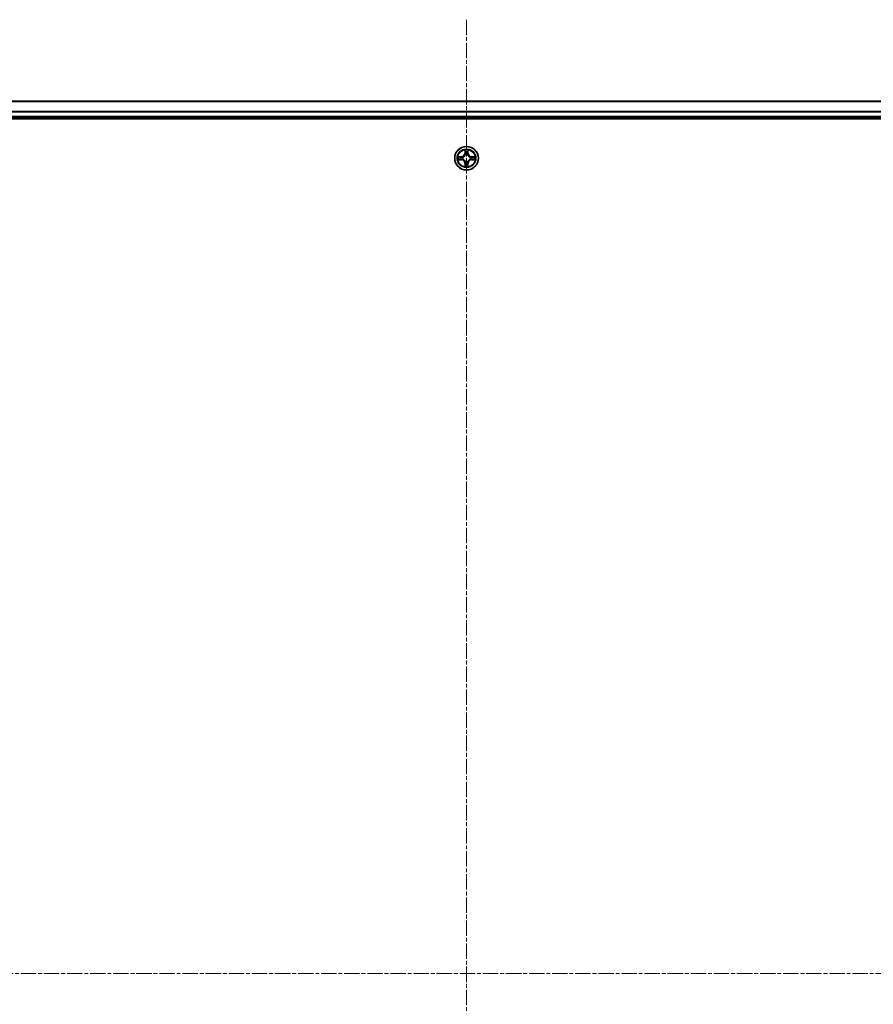
# Model space of a CAD drawing. Units: millimetres. Extents: x 10 to 10095, y 5 to 2253.
# Drawn here: x 2780 to 2990, y 1310 to 1551 of the extents above; entities that cross this region are included whole.
import ezdxf

# ---------------------------------------------------------------- set-up
doc = ezdxf.new("R2010")
doc.units = ezdxf.units.MM
doc.header["$LTSCALE"] = 0.666667
doc.linetypes.add('CHAIN', pattern=[0.3543, 0.2362, -0.0295, 0.0591, -0.0295])
for name, color, linetype, lineweight in [('Centerline (ISO)', 131, 'Continuous', 18), ('Visible (ISO)', 7, 'Continuous', 35), ('Visible Narrow (ISO)', 7, 'Continuous', 25)]:
    doc.layers.add(name, color=color, linetype=linetype, lineweight=lineweight)

msp = doc.modelspace()

# ---------------------------------------------------------------- linework, layer by layer
at = {"layer": 'Centerline (ISO)', "linetype": 'CHAIN', "ltscale": 23.990969}
for p, q in [((2889.77329, 1551.43333), (2889.77329, 1083.43333)), ((2570.77329, 1317.43333), (3208.77329, 1317.43333))]:
    msp.add_line(p, q, dxfattribs=at)
at = {"layer": 'Visible (ISO)'}
for p, q in [((2614.77329, 1531.43333), (3164.77329, 1531.43333)), ((2609.77329, 1527.13333), (3169.77329, 1527.13333)), ((2614.77329, 1527.43333), (3164.77329, 1527.43333))]:
    msp.add_line(p, q, dxfattribs=at)
msp.add_circle((2889.77329, 1517.43333), 2.9, dxfattribs=at)
for start, end in [(169.1867335, 169.1872833), (190.8127167, 190.8132665), (167.0616044, 167.0634047), (192.9365953, 192.9383956), (102.9365953, 102.9383956), (100.8127167, 100.8132665), (79.1867335, 79.1872833), (77.0616044, 77.0634047), (12.9365953, 12.9383956), (347.0616044, 347.0634047), (10.8127167, 10.8132665), (349.1867335, 349.1872833), (257.0616044, 257.0634047), (259.1867335, 259.1872833), (280.8127167, 280.8132665), (282.9365953, 282.9383956)]:
    msp.add_arc((2889.77329, 1517.43333), 1.2295, start, end, dxfattribs=at)
for points, knots in [([(2887.75576, 1517.82269), (2887.75506, 1517.82283), (2887.75435, 1517.82298), (2887.75262, 1517.82334), (2887.75159, 1517.82356), (2887.75056, 1517.82378)], [-0.0002305990761, -0.0002305990761, -0.0002305990761, -0.0002305990761, 0, 0, 0.0003383294466, 0.0003383294466, 0.0003383294466, 0.0003383294466]), ([(2887.75056, 1517.82378), (2887.7515, 1517.82334), (2887.75243, 1517.82291), (2887.75404, 1517.82217), (2887.75471, 1517.82187), (2887.75537, 1517.82156)], [-0.0003383294466, -0.0003383294466, -0.0003383294466, -0.0003383294466, 0, 0, 0.000241517914, 0.000241517914, 0.000241517914, 0.000241517914]), ([(2888.01458, 1517.13279), (2887.93321, 1517.13075), (2887.84202, 1517.08477), (2887.75243, 1517.04375), (2887.7515, 1517.04332), (2887.75056, 1517.04288)], [0, 0, 0, 0, 0.03205597372, 0.03205597372, 0.03239430317, 0.03239430317, 0.03239430317, 0.03239430317]), ([(2889.47275, 1519.19204), (2889.47071, 1519.2734), (2889.42472, 1519.3646), (2889.38371, 1519.45418), (2889.38327, 1519.45512), (2889.38284, 1519.45605)], [0, 0, 0, 0, 0.03205597372, 0.03205597372, 0.03239430317, 0.03239430317, 0.03239430317, 0.03239430317]), ([(2889.38284, 1519.45605), (2889.38306, 1519.45502), (2889.38328, 1519.454), (2889.38545, 1519.44358), (2889.38743, 1519.43417), (2889.38941, 1519.42475)], [-0.032394303167, -0.032394303167, -0.032394303167, -0.032394303167, -0.032055973721, -0.032055973721, -0.028972758337, -0.028972758337, -0.028972758337, -0.028972758337]), ([(2890.16373, 1519.45605), (2890.1633, 1519.45512), (2890.16287, 1519.45418), (2890.16213, 1519.45258), (2890.16183, 1519.45191), (2890.16152, 1519.45124)], [-0.0003383294466, -0.0003383294466, -0.0003383294466, -0.0003383294466, 0, 0, 0.0002415179139, 0.0002415179139, 0.0002415179139, 0.0002415179139]), ([(2890.16264, 1519.45086), (2890.16279, 1519.45156), (2890.16294, 1519.45226), (2890.1633, 1519.454), (2890.16352, 1519.45502), (2890.16373, 1519.45605)], [-0.0002305990761, -0.0002305990761, -0.0002305990761, -0.0002305990761, 0, 0, 0.0003383294466, 0.0003383294466, 0.0003383294466, 0.0003383294466]), ([(2891.532, 1517.73387), (2891.61336, 1517.73591), (2891.70456, 1517.78189), (2891.79414, 1517.82291), (2891.79508, 1517.82334), (2891.79601, 1517.82378)], [0, 0, 0, 0, 0.03205597372, 0.03205597372, 0.03239430317, 0.03239430317, 0.03239430317, 0.03239430317]), ([(2891.79601, 1517.82378), (2891.79498, 1517.82356), (2891.79395, 1517.82334), (2891.78354, 1517.82117), (2891.77413, 1517.81919), (2891.7647, 1517.81721)], [-0.032394303167, -0.032394303167, -0.032394303167, -0.032394303167, -0.032055973721, -0.032055973721, -0.028972758337, -0.028972758337, -0.028972758337, -0.028972758337]), ([(2887.75056, 1517.04288), (2887.75159, 1517.0431), (2887.75262, 1517.04332), (2887.76304, 1517.04549), (2887.77245, 1517.04747), (2887.78187, 1517.04945)], [-0.032394303167, -0.032394303167, -0.032394303167, -0.032394303167, -0.032055973721, -0.032055973721, -0.028972758337, -0.028972758337, -0.028972758337, -0.028972758337]), ([(2889.38393, 1515.4158), (2889.38378, 1515.4151), (2889.38364, 1515.4144), (2889.38328, 1515.41266), (2889.38306, 1515.41164), (2889.38284, 1515.41061)], [-0.0002305990761, -0.0002305990761, -0.0002305990761, -0.0002305990761, 0, 0, 0.0003383294466, 0.0003383294466, 0.0003383294466, 0.0003383294466]), ([(2889.38284, 1515.41061), (2889.38327, 1515.41154), (2889.38371, 1515.41248), (2889.38444, 1515.41408), (2889.38475, 1515.41475), (2889.38506, 1515.41542)], [-0.0003383294466, -0.0003383294466, -0.0003383294466, -0.0003383294466, 0, 0, 0.0002415179139, 0.0002415179139, 0.0002415179139, 0.0002415179139]), ([(2890.07383, 1515.67462), (2890.07586, 1515.59326), (2890.12185, 1515.50206), (2890.16287, 1515.41248), (2890.1633, 1515.41154), (2890.16373, 1515.41061)], [0, 0, 0, 0, 0.03205597372, 0.03205597372, 0.03239430317, 0.03239430317, 0.03239430317, 0.03239430317]), ([(2890.16373, 1515.41061), (2890.16352, 1515.41164), (2890.1633, 1515.41266), (2890.16113, 1515.42308), (2890.15915, 1515.43249), (2890.15717, 1515.44191)], [-0.032394303167, -0.032394303167, -0.032394303167, -0.032394303167, -0.032055973721, -0.032055973721, -0.028972758337, -0.028972758337, -0.028972758337, -0.028972758337]), ([(2891.79082, 1517.04397), (2891.79152, 1517.04383), (2891.79222, 1517.04368), (2891.79395, 1517.04332), (2891.79498, 1517.0431), (2891.79601, 1517.04288)], [-0.0002305990761, -0.0002305990761, -0.0002305990761, -0.0002305990761, 0, 0, 0.0003383294466, 0.0003383294466, 0.0003383294466, 0.0003383294466]), ([(2891.79601, 1517.04288), (2891.79508, 1517.04332), (2891.79414, 1517.04375), (2891.79254, 1517.04449), (2891.79187, 1517.04479), (2891.7912, 1517.0451)], [-0.0003383294466, -0.0003383294466, -0.0003383294466, -0.0003383294466, 0, 0, 0.000241517914, 0.000241517914, 0.000241517914, 0.000241517914])]:
    msp.add_open_spline(points, degree=3, knots=knots, dxfattribs=at)
for points in [[(2889.38941, 1519.42475), (2889.40802, 1519.33618), (2889.42668, 1519.24636), (2889.42759, 1519.16572)], [(2891.7647, 1517.81721), (2891.67614, 1517.7986), (2891.58632, 1517.77994), (2891.50567, 1517.77903)], [(2887.78187, 1517.04945), (2887.87044, 1517.06806), (2887.96026, 1517.08672), (2888.0409, 1517.08763)], [(2890.15717, 1515.44191), (2890.13856, 1515.53048), (2890.11989, 1515.6203), (2890.11898, 1515.70094)]]:
    msp.add_open_spline(points, degree=3, dxfattribs=at)
at = {"layer": 'Visible Narrow (ISO)'}
for p, q in [((2614.77329, 1531.3638), (3164.77329, 1531.3638)), ((2614.77329, 1529.02328), (3164.77329, 1529.02328)), ((2614.77329, 1528.79282), (3164.77329, 1528.79282)), ((2614.77329, 1527.73333), (3164.77329, 1527.73333)), ((2888.53009, 1517.83738), (2887.75056, 1517.82378)), ((2888.0409, 1517.77903), (2888.53096, 1517.78758)), ((2888.53223, 1517.71495), (2888.23033, 1517.76359)), ((2888.23033, 1517.10307), (2888.53223, 1517.15171)), ((2888.53096, 1517.78758), (2888.53009, 1517.83738)), ((2888.53096, 1517.78758), (2888.53223, 1517.71495)), ((2888.53096, 1517.07908), (2888.53223, 1517.15171)), ((2888.83638, 1517.67986), (2888.85699, 1517.67443)), ((2888.85699, 1517.19223), (2888.83638, 1517.1868)), ((2889.38284, 1519.45605), (2889.36923, 1518.67653)), ((2889.41904, 1518.67566), (2889.36923, 1518.67653)), ((2889.41904, 1518.67566), (2889.42759, 1519.16572)), ((2889.41904, 1518.67566), (2889.49167, 1518.67439)), ((2889.44303, 1518.97629), (2889.49167, 1518.67439)), ((2889.53218, 1518.34962), (2889.52676, 1518.37024)), ((2890.01981, 1518.37024), (2890.01439, 1518.34962)), ((2890.05491, 1518.67439), (2890.10354, 1518.97629)), ((2890.12754, 1518.67566), (2890.05491, 1518.67439)), ((2890.11898, 1519.16572), (2890.12754, 1518.67566)), ((2890.12754, 1518.67566), (2890.17734, 1518.67653)), ((2890.17734, 1518.67653), (2890.16373, 1519.45605)), ((2890.68958, 1517.67443), (2890.71019, 1517.67986)), ((2890.71019, 1517.1868), (2890.68958, 1517.19223)), ((2891.01562, 1517.78758), (2891.01435, 1517.71495)), ((2891.31625, 1517.76359), (2891.01435, 1517.71495)), ((2891.01435, 1517.15171), (2891.31625, 1517.10307)), ((2891.01562, 1517.07908), (2891.01435, 1517.15171)), ((2891.01562, 1517.78758), (2891.01649, 1517.83738)), ((2891.01562, 1517.78758), (2891.50567, 1517.77903)), ((2891.79601, 1517.82378), (2891.01649, 1517.83738)), ((2887.75056, 1517.04288), (2888.53009, 1517.02928)), ((2888.53096, 1517.07908), (2888.0409, 1517.08763)), ((2888.53096, 1517.07908), (2888.53009, 1517.02928)), ((2889.41904, 1516.191), (2889.36923, 1516.19013)), ((2889.36923, 1516.19013), (2889.38284, 1515.41061)), ((2889.41904, 1516.191), (2889.49167, 1516.19227)), ((2889.42759, 1515.70094), (2889.41904, 1516.191)), ((2889.49167, 1516.19227), (2889.44303, 1515.89037)), ((2889.52676, 1516.49642), (2889.53218, 1516.51704)), ((2890.01439, 1516.51704), (2890.01981, 1516.49642)), ((2890.10354, 1515.89037), (2890.05491, 1516.19227)), ((2890.12754, 1516.191), (2890.05491, 1516.19227)), ((2890.12754, 1516.191), (2890.11898, 1515.70094)), ((2890.12754, 1516.191), (2890.17734, 1516.19013)), ((2890.16373, 1515.41061), (2890.17734, 1516.19013)), ((2891.50567, 1517.08763), (2891.01562, 1517.07908)), ((2891.01562, 1517.07908), (2891.01649, 1517.02928)), ((2891.01649, 1517.02928), (2891.79601, 1517.04288))]:
    msp.add_line(p, q, dxfattribs=at)
for radius in [2.86769, 2.30915, 2.14146]:
    msp.add_circle((2889.77329, 1517.43333), radius, dxfattribs=at)
for centre, radius, start, end in [((2889.77329, 1517.43333), 2.06006, 169.0745817, 190.9254183), ((2889.77329, 1517.43333), 1.61218, 169.6924792, 190.3075208), ((2888.51518, 1518.69144), 0.85418, 271, 359), ((2888.51518, 1518.69144), 0.90399, 271, 359), ((2889.77329, 1517.43333), 0.9688, 165.2580441, 194.7419559), ((2889.77329, 1517.43333), 0.94748, 165.2580441, 194.7419559), ((2889.77329, 1517.43333), 2.06006, 79.0745817, 100.9254183), ((2889.77329, 1517.43333), 1.61218, 79.6924792, 100.3075208), ((2889.77329, 1517.43333), 0.9688, 75.2580441, 104.7419559), ((2889.77329, 1517.43333), 0.94748, 75.2580441, 104.7419559), ((2891.03139, 1518.69144), 0.90399, 181, 269), ((2891.03139, 1518.69144), 0.85418, 181, 269), ((2889.77329, 1517.43333), 0.94748, 345.2580441, 14.7419559), ((2889.77329, 1517.43333), 0.9688, 345.2580441, 14.7419559), ((2889.77329, 1517.43333), 1.61218, 349.6924792, 10.3075208), ((2889.77329, 1517.43333), 2.06006, 349.0745817, 10.9254183), ((2888.51518, 1516.17522), 0.85418, 1, 89), ((2888.51518, 1516.17522), 0.90399, 1, 89), ((2889.77329, 1517.43333), 2.06006, 259.0745817, 280.9254183), ((2889.77329, 1517.43333), 1.61218, 259.6924792, 280.3075208), ((2889.77329, 1517.43333), 0.9688, 255.2580441, 284.7419559), ((2889.77329, 1517.43333), 0.94748, 255.2580441, 284.7419559), ((2891.03139, 1516.17522), 0.90399, 91, 179), ((2891.03139, 1516.17522), 0.85418, 91, 179)]:
    msp.add_arc(centre, radius, start, end, dxfattribs=at)
for centre, major_axis, ratio, start_param, end_param in [((2888.04177, 1517.72922), (0.002, 0.04996), 0.548506655, 0.104424734, 1.499606902), ((2888.04177, 1517.13744), (0.002, -0.04996), 0.548506655, 4.783578405, 6.178760573), ((2887.84041, 1517.74416), (-0.4402, -0.00194), 0.086733588, 3.623874494, 4.239130371), ((2888.2312, 1517.71378), (0.00795, 0.04936), 0.895740182, 0.197319494, 1.552742616), ((2888.2312, 1517.15288), (0.00795, -0.04936), 0.895740182, 4.730442692, 6.085865813), ((2888.5331, 1517.66515), (0.00795, 0.04936), 0.895720538, 0.197301699, 1.54834765), ((2888.5331, 1517.20151), (0.00795, -0.04936), 0.895720538, 4.734837657, 6.085883608), ((2888.87969, 1517.66846), (-0.00905, 0.04917), 0.876846413, 0.18229136, 1.179902188), ((2888.87969, 1517.1982), (-0.00905, -0.04917), 0.876846415, 5.103283132, 6.100893958), ((2888.87969, 1517.66846), (-0.01491, 0.04772), 0.410701227, 0.095735791, 1.318687473), ((2888.87969, 1517.1982), (-0.01491, -0.04772), 0.410701226, 4.964497834, 6.187449516), ((2889.47739, 1519.16485), (-0.04996, -0.002), 0.548506655, 4.783578405, 6.178760573), ((2889.46246, 1519.3662), (-0.00194, -0.4402), 0.086733588, 5.18564759, 5.800903467), ((2889.49283, 1518.97542), (-0.04936, -0.00795), 0.895740182, 4.730442692, 6.085865813), ((2889.53816, 1518.32692), (-0.04917, 0.00905), 0.876846415, 5.103283132, 6.100893958), ((2889.53816, 1518.32692), (-0.04772, 0.01491), 0.410701226, 4.964497834, 6.187449516), ((2889.54147, 1518.67352), (-0.04936, -0.00795), 0.895720538, 4.734837657, 6.085883608), ((2890.0051, 1518.67352), (0.04936, -0.00795), 0.895720538, 0.197301699, 1.54834765), ((2890.00842, 1518.32692), (0.04772, 0.01491), 0.410701227, 0.095735791, 1.318687473), ((2890.00842, 1518.32692), (0.04917, 0.00905), 0.876846413, 0.18229136, 1.179902188), ((2890.05374, 1518.97542), (0.04936, -0.00795), 0.895740182, 0.197319494, 1.552742616), ((2890.06918, 1519.16485), (0.04996, -0.002), 0.548506655, 0.104424734, 1.499606902), ((2890.08411, 1519.3662), (-0.00194, 0.4402), 0.086733588, 3.623874494, 4.239130371), ((2890.66688, 1517.66846), (0.00905, 0.04917), 0.876846415, 5.103283132, 6.100893958), ((2890.66688, 1517.66846), (0.01491, 0.04772), 0.410701226, 4.964497834, 6.187449516), ((2890.66688, 1517.1982), (0.01491, -0.04772), 0.410701227, 0.095735791, 1.318687473), ((2890.66688, 1517.1982), (0.00905, -0.04917), 0.876846413, 0.18229136, 1.179902188), ((2891.01348, 1517.66515), (-0.00795, 0.04936), 0.895720538, 4.734837657, 6.085883608), ((2891.01348, 1517.20151), (-0.00795, -0.04936), 0.895720538, 0.197301699, 1.54834765), ((2891.70616, 1517.74416), (-0.4402, 0.00194), 0.086733588, 5.18564759, 5.800903467), ((2891.31538, 1517.71378), (-0.00795, 0.04936), 0.895740182, 4.730442692, 6.085865813), ((2891.31538, 1517.15288), (-0.00795, -0.04936), 0.895740182, 0.197319494, 1.552742616), ((2891.5048, 1517.72922), (-0.002, 0.04996), 0.548506655, 4.783578405, 6.178760573), ((2891.5048, 1517.13744), (-0.002, -0.04996), 0.548506655, 0.104424734, 1.499606902), ((2887.84041, 1517.1225), (-0.4402, 0.00194), 0.086733588, 2.044054937, 2.659310813), ((2889.46246, 1515.50046), (-0.00194, 0.4402), 0.086733588, 0.48228184, 1.097537717), ((2889.47739, 1515.70181), (-0.04996, 0.002), 0.548506655, 0.104424734, 1.499606902), ((2889.49283, 1515.89124), (-0.04936, 0.00795), 0.895740182, 0.197319494, 1.552742616), ((2889.53816, 1516.53974), (-0.04917, -0.00905), 0.876846413, 0.18229136, 1.179902188), ((2889.53816, 1516.53974), (-0.04772, -0.01491), 0.410701227, 0.095735791, 1.318687473), ((2889.54147, 1516.19314), (-0.04936, 0.00795), 0.895720538, 0.197301699, 1.54834765), ((2890.0051, 1516.19314), (0.04936, 0.00795), 0.895720538, 4.734837657, 6.085883608), ((2890.00842, 1516.53974), (0.04772, -0.01491), 0.410701226, 4.964497834, 6.187449516), ((2890.00842, 1516.53974), (0.04917, -0.00905), 0.876846415, 5.103283132, 6.100893958), ((2890.05374, 1515.89124), (0.04936, 0.00795), 0.895740182, 4.730442692, 6.085865813), ((2890.06918, 1515.70181), (0.04996, 0.002), 0.548506655, 4.783578405, 6.178760573), ((2890.08411, 1515.50046), (-0.00194, -0.4402), 0.086733588, 2.044054937, 2.659310813), ((2891.70616, 1517.1225), (-0.4402, -0.00194), 0.086733588, 0.48228184, 1.097537717)]:
    msp.add_ellipse(centre, major_axis=major_axis, ratio=ratio, start_param=start_param, end_param=end_param, dxfattribs=at)
for points in [[(2887.75537, 1517.82156), (2887.84339, 1517.7812), (2887.93383, 1517.73589), (2888.01458, 1517.73387)], [(2888.0409, 1517.77903), (2887.95232, 1517.78003), (2887.85266, 1517.80245), (2887.75576, 1517.82269)], [(2888.01458, 1517.73387), (2888.08814, 1517.73203), (2888.14856, 1517.72791), (2888.18713, 1517.7218)], [(2888.18713, 1517.14486), (2888.14856, 1517.13875), (2888.08814, 1517.13463), (2888.01458, 1517.13279)], [(2888.18713, 1517.7218), (2888.28777, 1517.70564), (2888.38841, 1517.6895), (2888.48907, 1517.67338)], [(2888.48907, 1517.19328), (2888.38841, 1517.17716), (2888.28777, 1517.16102), (2888.18713, 1517.14486)], [(2888.48907, 1517.67338), (2888.60097, 1517.65545), (2888.71524, 1517.65523), (2888.83638, 1517.67986)], [(2888.83638, 1517.1868), (2888.71524, 1517.21143), (2888.60097, 1517.21121), (2888.48907, 1517.19328)], [(2888.86298, 1517.71538), (2888.7477, 1517.69506), (2888.6387, 1517.69683), (2888.53223, 1517.71495)], [(2888.53223, 1517.15171), (2888.6387, 1517.16983), (2888.7477, 1517.1716), (2888.86298, 1517.15128)], [(2889.48482, 1519.01949), (2889.47871, 1519.05805), (2889.47459, 1519.11847), (2889.47275, 1519.19204)], [(2889.53324, 1518.71755), (2889.51712, 1518.8182), (2889.50097, 1518.91885), (2889.48482, 1519.01949)], [(2889.49167, 1518.67439), (2889.50979, 1518.56792), (2889.51156, 1518.45892), (2889.49124, 1518.34364)], [(2889.52676, 1518.37024), (2889.55139, 1518.49138), (2889.55117, 1518.60565), (2889.53324, 1518.71755)], [(2890.01333, 1518.71755), (2889.99541, 1518.60565), (2889.99519, 1518.49138), (2890.01981, 1518.37024)], [(2890.06176, 1519.01949), (2890.0456, 1518.91885), (2890.02946, 1518.8182), (2890.01333, 1518.71755)], [(2890.05534, 1518.34364), (2890.03502, 1518.45892), (2890.03679, 1518.56792), (2890.05491, 1518.67439)], [(2890.07383, 1519.19204), (2890.07199, 1519.11847), (2890.06787, 1519.05805), (2890.06176, 1519.01949)], [(2890.16152, 1519.45124), (2890.12116, 1519.36322), (2890.07585, 1519.27279), (2890.07383, 1519.19204)], [(2890.11898, 1519.16572), (2890.11998, 1519.2543), (2890.14241, 1519.35396), (2890.16264, 1519.45086)], [(2891.01435, 1517.71495), (2890.90788, 1517.69683), (2890.79887, 1517.69506), (2890.6836, 1517.71538)], [(2890.6836, 1517.15128), (2890.79887, 1517.1716), (2890.90788, 1517.16983), (2891.01435, 1517.15171)], [(2890.71019, 1517.67986), (2890.83134, 1517.65523), (2890.9456, 1517.65545), (2891.05751, 1517.67338)], [(2891.05751, 1517.19328), (2890.9456, 1517.21121), (2890.83134, 1517.21143), (2890.71019, 1517.1868)], [(2891.05751, 1517.67338), (2891.15816, 1517.6895), (2891.25881, 1517.70564), (2891.35944, 1517.7218)], [(2891.35944, 1517.14486), (2891.25881, 1517.16102), (2891.15816, 1517.17716), (2891.05751, 1517.19328)], [(2891.35944, 1517.7218), (2891.39801, 1517.72791), (2891.45843, 1517.73203), (2891.532, 1517.73387)], [(2891.532, 1517.13279), (2891.45843, 1517.13463), (2891.39801, 1517.13875), (2891.35944, 1517.14486)], [(2891.7912, 1517.0451), (2891.70318, 1517.08546), (2891.61275, 1517.13077), (2891.532, 1517.13279)], [(2889.42759, 1515.70094), (2889.42659, 1515.61236), (2889.40417, 1515.5127), (2889.38393, 1515.4158)], [(2889.38506, 1515.41542), (2889.42542, 1515.50344), (2889.47073, 1515.59387), (2889.47275, 1515.67462)], [(2889.47275, 1515.67462), (2889.47459, 1515.74819), (2889.47871, 1515.80861), (2889.48482, 1515.84717)], [(2889.48482, 1515.84717), (2889.50097, 1515.94781), (2889.51712, 1516.04846), (2889.53324, 1516.14911)], [(2889.49124, 1516.52302), (2889.51156, 1516.40774), (2889.50979, 1516.29874), (2889.49167, 1516.19227)], [(2889.53324, 1516.14911), (2889.55117, 1516.26101), (2889.55139, 1516.37528), (2889.52676, 1516.49642)], [(2890.01981, 1516.49642), (2889.99519, 1516.37528), (2889.99541, 1516.26101), (2890.01333, 1516.14911)], [(2890.01333, 1516.14911), (2890.02946, 1516.04846), (2890.0456, 1515.94781), (2890.06176, 1515.84717)], [(2890.05491, 1516.19227), (2890.03679, 1516.29874), (2890.03502, 1516.40774), (2890.05534, 1516.52302)], [(2890.06176, 1515.84717), (2890.06787, 1515.80861), (2890.07199, 1515.74819), (2890.07383, 1515.67462)], [(2891.50567, 1517.08763), (2891.59426, 1517.08663), (2891.69391, 1517.06421), (2891.79082, 1517.04397)]]:
    msp.add_open_spline(points, degree=3, dxfattribs=at)
for points, knots in [([(2888.85699, 1517.67443), (2888.94102, 1517.70174), (2889.10677, 1517.77875), (2889.31807, 1517.96223), (2889.45804, 1518.16232), (2889.5117, 1518.2866), (2889.53218, 1518.34962)], [-0.1748660129, -0.1748660129, -0.1748660129, -0.1748660129, -0.1459953088, -0.1171246048, -0.0954715768, -0.0738185488, -0.0738185488, -0.0738185488, -0.0738185488]), ([(2889.53218, 1516.51704), (2889.50488, 1516.60106), (2889.42786, 1516.76682), (2889.24439, 1516.97811), (2889.0443, 1517.11808), (2888.92001, 1517.17175), (2888.85699, 1517.19223)], [-0.1748660129, -0.1748660129, -0.1748660129, -0.1748660129, -0.1459953088, -0.1171246048, -0.0954715768, -0.0738185488, -0.0738185488, -0.0738185488, -0.0738185488]), ([(2889.49124, 1518.34364), (2889.47263, 1518.28369), (2889.42374, 1518.16558), (2889.29655, 1517.97774), (2889.10053, 1517.81014), (2888.94292, 1517.74019), (2888.86298, 1517.71538)], [0.0738185488, 0.0738185488, 0.0738185488, 0.0738185488, 0.0954715768, 0.1171246048, 0.1459953088, 0.1748660129, 0.1748660129, 0.1748660129, 0.1748660129]), ([(2888.86298, 1517.15128), (2888.92293, 1517.13267), (2889.04103, 1517.08378), (2889.22887, 1516.95659), (2889.39648, 1516.76057), (2889.46642, 1516.60296), (2889.49124, 1516.52302)], [0.0738185488, 0.0738185488, 0.0738185488, 0.0738185488, 0.0954715768, 0.1171246048, 0.1459953088, 0.1748660129, 0.1748660129, 0.1748660129, 0.1748660129]), ([(2890.01439, 1518.34962), (2890.0417, 1518.2656), (2890.11871, 1518.09984), (2890.30218, 1517.88855), (2890.50227, 1517.74858), (2890.62656, 1517.69491), (2890.68958, 1517.67443)], [-0.1748660129, -0.1748660129, -0.1748660129, -0.1748660129, -0.1459953088, -0.1171246048, -0.0954715768, -0.0738185488, -0.0738185488, -0.0738185488, -0.0738185488]), ([(2890.68958, 1517.19223), (2890.60555, 1517.16492), (2890.4398, 1517.08791), (2890.22851, 1516.90443), (2890.08853, 1516.70434), (2890.03487, 1516.58006), (2890.01439, 1516.51704)], [-0.1748660129, -0.1748660129, -0.1748660129, -0.1748660129, -0.1459953088, -0.1171246048, -0.0954715768, -0.0738185488, -0.0738185488, -0.0738185488, -0.0738185488]), ([(2890.6836, 1517.71538), (2890.62364, 1517.73399), (2890.50554, 1517.78288), (2890.3177, 1517.91007), (2890.1501, 1518.10609), (2890.08015, 1518.2637), (2890.05534, 1518.34364)], [0.0738185488, 0.0738185488, 0.0738185488, 0.0738185488, 0.0954715768, 0.1171246048, 0.1459953088, 0.1748660129, 0.1748660129, 0.1748660129, 0.1748660129]), ([(2890.05534, 1516.52302), (2890.07395, 1516.58297), (2890.12284, 1516.70108), (2890.25003, 1516.88892), (2890.44604, 1517.05652), (2890.60366, 1517.12647), (2890.6836, 1517.15128)], [0.0738185488, 0.0738185488, 0.0738185488, 0.0738185488, 0.0954715768, 0.1171246048, 0.1459953088, 0.1748660129, 0.1748660129, 0.1748660129, 0.1748660129])]:
    msp.add_open_spline(points, degree=3, knots=knots, dxfattribs=at)

doc.saveas('drawing.dxf')
